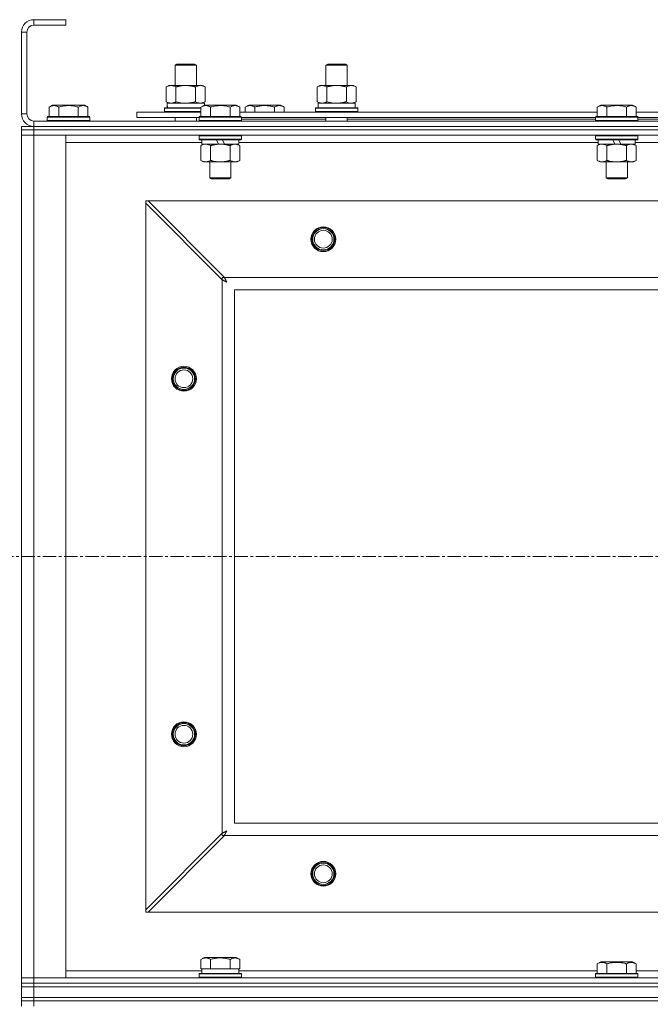
# Model space of a CAD drawing. Units: millimetres. Extents: x 0 to 39805, y -10 to 27300.
# Drawn here: x 11719 to 12074, y 21394 to 21948 of the extents above; entities that cross this region are included whole.
import ezdxf

# ---------------------------------------------------------------- set-up
doc = ezdxf.new("R2010")
doc.units = ezdxf.units.MM
doc.linetypes.add('K5LT_AXLED', pattern=[12, 7.5, -1.5, 1.5, -1.5])
doc.linetypes.add('K5LT_THIN', pattern=[0])
for name, color, linetype, true_color in [('OSI', 2, 'Continuous', 0xffff00), ('R', 1, 'Continuous', 0xff0000), ('WELDING', 7, 'Continuous', 0xffffff)]:
    doc.layers.add(name, color=color, linetype=linetype, true_color=true_color)

msp = doc.modelspace()

# ---------------------------------------------------------------- linework, layer by layer
at = {"layer": 'OSI', "color": 30, "linetype": 'K5LT_AXLED', "lineweight": 18, "true_color": 0xff8000}
msp.add_line((3607.76, 21646.11), (14461.76, 21646.11), dxfattribs=at)
at = {"layer": 'R', "color": 7, "linetype": 'K5LT_THIN', "lineweight": 18}
for p, q in [((11726.76, 21948.11), (11726.76, 21945.11)), ((11744.76, 21948.11), (11726.76, 21948.11)), ((11744.76, 21948.11), (11744.76, 21945.11)), ((11719.76, 21941.11), (11719.76, 21895.11)), ((11722.76, 21941.11), (11719.76, 21941.11)), ((11722.76, 21941.11), (11722.76, 21895.11)), ((11744.76, 21945.11), (11726.76, 21945.11)), ((11806.26, 21922.53), (11807.26, 21923.11)), ((11806.26, 21922.53), (11817.45, 21922.53)), ((11806.26, 21911.11), (11806.26, 21922.53)), ((11807.26, 21923.11), (11816.59, 21923.11)), ((11816.59, 21923.11), (11817.26, 21923.11)), ((11818.26, 21922.53), (11817.26, 21923.11)), ((11817.45, 21922.53), (11818.26, 21922.53)), ((11818.26, 21911.11), (11818.26, 21922.53)), ((11891.26, 21922.53), (11892.26, 21923.11)), ((11891.26, 21922.53), (11902.45, 21922.53)), ((11891.26, 21911.11), (11891.26, 21922.53)), ((11892.26, 21923.11), (11901.59, 21923.11)), ((11901.59, 21923.11), (11902.26, 21923.11)), ((11903.26, 21922.53), (11902.26, 21923.11)), ((11902.45, 21922.53), (11903.26, 21922.53)), ((11903.26, 21911.11), (11903.26, 21922.53)), ((11801.29, 21910.26), (11802.76, 21911.11)), ((11801.29, 21901.96), (11801.29, 21910.26)), ((11802.76, 21911.11), (11812.26, 21911.11)), ((11806.77, 21901.96), (11806.77, 21910.26)), ((11812.26, 21911.11), (11821.76, 21911.11)), ((11817.74, 21901.96), (11817.74, 21910.26)), ((11823.22, 21910.26), (11821.76, 21911.11)), ((11823.22, 21901.96), (11823.22, 21910.26)), ((11886.29, 21910.26), (11887.76, 21911.11)), ((11886.29, 21901.96), (11886.29, 21910.26)), ((11887.76, 21911.11), (11897.26, 21911.11)), ((11891.77, 21901.96), (11891.77, 21910.26)), ((11897.26, 21911.11), (11906.76, 21911.11)), ((11902.74, 21901.96), (11902.74, 21910.26)), ((11908.22, 21910.26), (11906.76, 21911.11)), ((11908.22, 21901.96), (11908.22, 21910.26)), ((11801.29, 21901.96), (11802.76, 21901.11)), ((11823.22, 21901.96), (11821.76, 21901.11)), ((11886.29, 21901.96), (11887.76, 21901.11)), ((11908.22, 21901.96), (11906.76, 21901.11)), ((11735.29, 21898.95), (11737.28, 21900.11)), ((11735.29, 21898.95), (11735.29, 21893.61)), ((11755.23, 21900.11), (11737.28, 21900.11)), ((11740.77, 21898.95), (11740.77, 21893.61)), ((11751.74, 21898.95), (11751.74, 21893.61)), ((11757.22, 21898.95), (11755.23, 21900.11)), ((11757.22, 21898.95), (11757.22, 21893.61)), ((11800.26, 21898.31), (11800.43, 21898.61)), ((11800.26, 21896.41), (11800.26, 21898.31)), ((11800.26, 21898.31), (11820.79, 21898.31)), ((11800.26, 21896.41), (11800.43, 21896.11)), ((11800.26, 21896.41), (11820.79, 21896.41)), ((11800.43, 21898.61), (11820.79, 21898.61)), ((11801.8, 21901.11), (11822.76, 21901.11)), ((11801.89, 21899.73), (11801.82, 21898.61)), ((11820.79, 21898.95), (11822.78, 21900.11)), ((11820.79, 21898.95), (11820.79, 21893.61)), ((11822.76, 21900.09), (11822.76, 21901.11)), ((11840.73, 21900.11), (11822.78, 21900.11)), ((11826.27, 21898.95), (11826.27, 21893.61)), ((11837.24, 21898.95), (11837.24, 21893.61)), ((11842.72, 21898.95), (11840.73, 21900.11)), ((11842.72, 21898.95), (11842.72, 21893.61)), ((11845.79, 21898.95), (11847.78, 21900.11)), ((11845.79, 21898.95), (11845.79, 21896.11)), ((11856.76, 21900.11), (11847.78, 21900.11)), ((11851.27, 21898.95), (11851.27, 21896.11)), ((11865.73, 21900.11), (11856.76, 21900.11)), ((11862.24, 21898.95), (11862.24, 21896.11)), ((11867.72, 21898.95), (11865.73, 21900.11)), ((11867.72, 21898.95), (11867.72, 21896.11)), ((11885.26, 21898.31), (11885.43, 21898.61)), ((11885.26, 21896.41), (11885.26, 21898.31)), ((11885.26, 21898.31), (11909.26, 21898.31)), ((11885.26, 21896.41), (11885.43, 21896.11)), ((11885.26, 21896.41), (11909.26, 21896.41)), ((11885.43, 21898.61), (11909.08, 21898.61)), ((11886.8, 21901.11), (11907.76, 21901.11)), ((11886.89, 21899.73), (11886.82, 21898.61)), ((11907.76, 21898.61), (11907.76, 21901.11)), ((11909.26, 21898.31), (11909.08, 21898.61)), ((11909.26, 21896.41), (11909.08, 21896.11)), ((11909.26, 21896.41), (11909.26, 21898.31)), ((12043.99, 21898.95), (12045.98, 21900.11)), ((12043.99, 21898.95), (12043.99, 21893.61)), ((12063.93, 21900.11), (12045.98, 21900.11)), ((12049.47, 21898.95), (12049.47, 21893.61)), ((12060.44, 21898.95), (12060.44, 21893.61)), ((12065.92, 21898.95), (12063.93, 21900.11)), ((12065.92, 21898.95), (12065.92, 21893.61)), ((11719.76, 21895.11), (11722.76, 21895.11)), ((11726.76, 21891.11), (13052.76, 21891.11)), ((11726.76, 21891.11), (11726.76, 21888.11)), ((11734.26, 21893.31), (11734.43, 21893.61)), ((11734.26, 21893.31), (11734.26, 21891.41)), ((11758.26, 21893.31), (11734.26, 21893.31)), ((11758.26, 21891.41), (11734.26, 21891.41)), ((11734.26, 21891.41), (11734.43, 21891.11)), ((11758.08, 21893.61), (11734.43, 21893.61)), ((11758.26, 21893.31), (11758.08, 21893.61)), ((11758.26, 21891.41), (11758.08, 21891.11)), ((11758.26, 21893.31), (11758.26, 21891.41)), ((11784.76, 21893.11), (11784.76, 21896.11)), ((11784.76, 21896.11), (11820.79, 21896.11)), ((11784.76, 21893.11), (11819.76, 21893.11)), ((11806.26, 21891.11), (11806.26, 21893.11)), ((11818.26, 21891.11), (11818.26, 21893.11)), ((11819.76, 21893.31), (11819.93, 21893.61)), ((11819.76, 21893.31), (11819.76, 21891.41)), ((11843.76, 21893.31), (11819.76, 21893.31)), ((11843.76, 21891.41), (11819.76, 21891.41)), ((11819.76, 21891.41), (11819.93, 21891.11)), ((11843.58, 21893.61), (11819.93, 21893.61)), ((11842.72, 21896.11), (12043.99, 21896.11)), ((11843.76, 21893.31), (11843.58, 21893.61)), ((11843.76, 21891.41), (11843.58, 21891.11)), ((11843.76, 21893.31), (11843.76, 21891.41)), ((11843.76, 21893.11), (12042.96, 21893.11)), ((11843.76, 21892.11), (11891.26, 21892.11)), ((11891.26, 21891.11), (11891.26, 21893.11)), ((11903.26, 21891.11), (11903.26, 21893.11)), ((11903.26, 21892.11), (12042.96, 21892.11)), ((12042.96, 21893.31), (12043.13, 21893.61)), ((12042.96, 21893.31), (12042.96, 21891.41)), ((12066.96, 21893.31), (12042.96, 21893.31)), ((12066.96, 21891.41), (12042.96, 21891.41)), ((12042.96, 21891.41), (12043.13, 21891.11)), ((12066.78, 21893.61), (12043.13, 21893.61)), ((12065.92, 21896.11), (12267.19, 21896.11)), ((12066.96, 21893.31), (12066.78, 21893.61)), ((12066.96, 21891.41), (12066.78, 21891.11)), ((12066.96, 21893.31), (12066.96, 21891.41)), ((12066.96, 21893.11), (12266.16, 21893.11)), ((12066.96, 21892.11), (12219.59, 21892.11)), ((11719.76, 21886.11), (11719.76, 21888.11)), ((11719.76, 21888.11), (11726.76, 21888.11)), ((11719.76, 21886.11), (11726.76, 21886.11)), ((11719.76, 21886.11), (11719.76, 21883.11)), ((11726.76, 21886.11), (11719.76, 21886.11)), ((11726.76, 21888.11), (13052.76, 21888.11)), ((11726.76, 21888.11), (13052.76, 21888.11)), ((11726.76, 21886.11), (11726.76, 21888.11)), ((11726.76, 21886.11), (11726.76, 21883.11)), ((13052.76, 21886.11), (11726.76, 21886.11)), ((11726.76, 21886.11), (13052.76, 21886.11)), ((11726.76, 21883.11), (11719.76, 21883.11)), ((11719.76, 21409.11), (11719.76, 21883.11)), ((11719.76, 21883.11), (11726.76, 21883.11)), ((11726.76, 21883.11), (11726.76, 21409.11)), ((11726.76, 21883.11), (11744.76, 21883.11)), ((13052.76, 21883.11), (11726.76, 21883.11)), ((11744.76, 21883.11), (11744.76, 21409.11)), ((11819.76, 21882.81), (11819.93, 21883.11)), ((11819.76, 21882.81), (11819.76, 21880.91)), ((11843.76, 21882.81), (11819.76, 21882.81)), ((11843.76, 21880.91), (11819.76, 21880.91)), ((11819.76, 21880.91), (11819.93, 21880.61)), ((11843.58, 21880.61), (11819.93, 21880.61)), ((11821.26, 21880.61), (11821.26, 21878.11)), ((11830.74, 21878.11), (11829.58, 21880.61)), ((11834.05, 21878.11), (11832.89, 21880.61)), ((11842.26, 21880.61), (11842.26, 21878.11)), ((11843.76, 21882.81), (11843.58, 21883.11)), ((11843.76, 21880.91), (11843.58, 21880.61)), ((11843.76, 21882.81), (11843.76, 21880.91)), ((12042.96, 21882.81), (12043.13, 21883.11)), ((12042.96, 21882.81), (12042.96, 21880.91)), ((12066.96, 21882.81), (12042.96, 21882.81)), ((12066.96, 21880.91), (12042.96, 21880.91)), ((12042.96, 21880.91), (12043.13, 21880.61)), ((12066.78, 21880.61), (12043.13, 21880.61)), ((12044.46, 21880.61), (12044.46, 21878.11)), ((12053.94, 21878.11), (12052.78, 21880.61)), ((12057.25, 21878.11), (12056.09, 21880.61)), ((12065.46, 21880.61), (12065.46, 21878.11)), ((12066.96, 21882.81), (12066.78, 21883.11)), ((12066.96, 21880.91), (12066.78, 21880.61)), ((12066.96, 21882.81), (12066.96, 21880.91)), ((11821.26, 21879.11), (11744.76, 21879.11)), ((11820.79, 21877.26), (11822.26, 21878.11)), ((11820.79, 21877.26), (11820.79, 21868.96)), ((11830.74, 21878.11), (11821.26, 21878.11)), ((11826.27, 21877.26), (11826.27, 21868.96)), ((11830.74, 21878.11), (11831.76, 21878.11)), ((11831.76, 21878.11), (11834.05, 21878.11)), ((11842.26, 21878.11), (11834.05, 21878.11)), ((11837.24, 21877.26), (11837.24, 21868.96)), ((11842.72, 21877.26), (11841.26, 21878.11)), ((12044.46, 21879.11), (11842.26, 21879.11)), ((11842.72, 21877.26), (11842.72, 21868.96)), ((12043.99, 21877.26), (12045.46, 21878.11)), ((12043.99, 21877.26), (12043.99, 21868.96)), ((12053.94, 21878.11), (12044.46, 21878.11)), ((12049.47, 21877.26), (12049.47, 21868.96)), ((12053.94, 21878.11), (12054.96, 21878.11)), ((12054.96, 21878.11), (12057.25, 21878.11)), ((12065.46, 21878.11), (12057.25, 21878.11)), ((12060.44, 21877.26), (12060.44, 21868.96)), ((12065.92, 21877.26), (12064.46, 21878.11)), ((12267.66, 21879.11), (12065.46, 21879.11)), ((12065.92, 21877.26), (12065.92, 21868.96)), ((11820.79, 21868.96), (11822.26, 21868.11)), ((11842.72, 21868.96), (11841.26, 21868.11)), ((12043.99, 21868.96), (12045.46, 21868.11)), ((12065.92, 21868.96), (12064.46, 21868.11)), ((11823.53, 21868.11), (11822.26, 21868.11)), ((11841.26, 21868.11), (11823.53, 21868.11)), ((11825.76, 21868.11), (11825.76, 21859.18)), ((11837.76, 21868.11), (11837.76, 21859.18)), ((12046.73, 21868.11), (12045.46, 21868.11)), ((12064.46, 21868.11), (12046.73, 21868.11)), ((12048.96, 21868.11), (12048.96, 21859.18)), ((12060.96, 21868.11), (12060.96, 21859.18)), ((11837.76, 21859.18), (11825.76, 21859.18)), ((11825.76, 21859.18), (11826.76, 21858.61)), ((11836.76, 21858.61), (11826.76, 21858.61)), ((11837.76, 21859.18), (11836.76, 21858.61)), ((12060.96, 21859.18), (12048.96, 21859.18)), ((12048.96, 21859.18), (12049.96, 21858.61)), ((12059.96, 21858.61), (12049.96, 21858.61)), ((12060.96, 21859.18), (12059.96, 21858.61)), ((11789.76, 21846.11), (11789.76, 21844.83)), ((11791.04, 21846.11), (11789.76, 21846.11)), ((11832.76, 21801.83), (11789.76, 21844.83)), ((11789.76, 21844.83), (11789.76, 21447.39)), ((12988.47, 21846.11), (11791.04, 21846.11)), ((11791.04, 21846.11), (11834.04, 21803.11)), ((11832.76, 21803.11), (11832.76, 21801.83)), ((11834.04, 21803.11), (11832.76, 21803.11)), ((11834.04, 21803.11), (12945.47, 21803.11)), ((11832.76, 21490.39), (11832.76, 21801.83)), ((12939.76, 21796.11), (11839.76, 21796.11)), ((11839.76, 21796.11), (11839.76, 21496.11)), ((11839.76, 21496.11), (12939.76, 21496.11)), ((11789.76, 21447.39), (11832.76, 21490.39)), ((11834.04, 21489.11), (11791.04, 21446.11)), ((11832.76, 21490.39), (11832.76, 21489.11)), ((11832.76, 21489.11), (11834.04, 21489.11)), ((12945.47, 21489.11), (11834.04, 21489.11)), ((11789.76, 21447.39), (11789.76, 21446.11)), ((11789.76, 21446.11), (11791.04, 21446.11)), ((11791.04, 21446.11), (12988.47, 21446.11)), ((11820.79, 21419.45), (11822.78, 21420.61)), ((11831.76, 21420.61), (11822.78, 21420.61)), ((11840.73, 21420.61), (11831.76, 21420.61)), ((11842.72, 21419.45), (11840.73, 21420.61)), ((11820.79, 21419.45), (11820.79, 21414.11)), ((11826.27, 21419.45), (11826.27, 21414.11)), ((11837.24, 21419.45), (11837.24, 21414.11)), ((11842.72, 21419.45), (11842.72, 21414.11)), ((12043.99, 21416.95), (12045.98, 21418.11)), ((12043.99, 21416.95), (12043.99, 21411.61)), ((12054.96, 21418.11), (12045.98, 21418.11)), ((12049.47, 21416.95), (12049.47, 21411.61)), ((12063.93, 21418.11), (12054.96, 21418.11)), ((12060.44, 21416.95), (12060.44, 21411.61)), ((12065.92, 21416.95), (12063.93, 21418.11)), ((12065.92, 21416.95), (12065.92, 21411.61)), ((11719.76, 21409.11), (11726.76, 21409.11)), ((11719.76, 21406.11), (11719.76, 21409.11)), ((11726.76, 21409.11), (11719.76, 21409.11)), ((11726.76, 21406.11), (11726.76, 21409.11)), ((11744.76, 21409.11), (11726.76, 21409.11)), ((11726.76, 21409.11), (13052.76, 21409.11)), ((11744.76, 21413.11), (11821.26, 21413.11)), ((11819.76, 21411.31), (11819.93, 21411.61)), ((11819.76, 21409.41), (11819.76, 21411.31)), ((11819.76, 21411.31), (11843.76, 21411.31)), ((11819.76, 21409.41), (11819.93, 21409.11)), ((11819.76, 21409.41), (11843.76, 21409.41)), ((11819.93, 21411.61), (11843.58, 21411.61)), ((11821.29, 21414.11), (11820.79, 21414.11)), ((11821.26, 21411.61), (11821.26, 21414.11)), ((11821.29, 21414.11), (11825.76, 21414.11)), ((11826.27, 21414.11), (11825.76, 21414.11)), ((11827.28, 21414.11), (11826.27, 21414.11)), ((11827.28, 21414.11), (11836.23, 21414.11)), ((11837.24, 21414.11), (11836.23, 21414.11)), ((11837.75, 21414.11), (11837.24, 21414.11)), ((11837.75, 21414.11), (11842.22, 21414.11)), ((11842.72, 21414.11), (11842.22, 21414.11)), ((11842.26, 21411.61), (11842.26, 21414.11)), ((11842.26, 21413.11), (12043.99, 21413.11)), ((11843.76, 21411.31), (11843.58, 21411.61)), ((11843.76, 21409.41), (11843.58, 21409.11)), ((11843.76, 21409.41), (11843.76, 21411.31)), ((12042.96, 21411.31), (12043.13, 21411.61)), ((12042.96, 21411.31), (12042.96, 21409.41)), ((12054.96, 21411.31), (12042.96, 21411.31)), ((12042.96, 21409.41), (12043.13, 21409.11)), ((12054.96, 21409.41), (12042.96, 21409.41)), ((12054.96, 21411.61), (12043.13, 21411.61)), ((12066.78, 21411.61), (12054.96, 21411.61)), ((12066.96, 21411.31), (12054.96, 21411.31)), ((12066.96, 21409.41), (12054.96, 21409.41)), ((12065.92, 21413.11), (12267.19, 21413.11)), ((12066.96, 21411.31), (12066.78, 21411.61)), ((12066.96, 21409.41), (12066.78, 21409.11)), ((12066.96, 21411.31), (12066.96, 21409.41)), ((11719.76, 21404.11), (11719.76, 21406.11)), ((11719.76, 21406.11), (11726.76, 21406.11)), ((11726.76, 21406.11), (11719.76, 21406.11)), ((11719.76, 21398.11), (11719.76, 21404.11)), ((11719.76, 21404.11), (11726.76, 21404.11)), ((11726.76, 21404.11), (11719.76, 21404.11)), ((11726.76, 21406.11), (13052.76, 21406.11)), ((11726.76, 21404.11), (11726.76, 21406.11)), ((11726.76, 21406.11), (13052.76, 21406.11)), ((11726.76, 21404.11), (13052.76, 21404.11)), ((11726.76, 21398.11), (11726.76, 21404.11)), ((11726.76, 21404.11), (13052.76, 21404.11)), ((11726.76, 21398.11), (11719.76, 21398.11)), ((11719.76, 21396.11), (11719.76, 21398.11)), ((11719.76, 21398.11), (11726.76, 21398.11)), ((11726.76, 21398.11), (13052.76, 21398.11)), ((11726.76, 21398.11), (13052.76, 21398.11)), ((11726.76, 21396.11), (11726.76, 21398.11)), ((11726.76, 21396.11), (11719.76, 21396.11)), ((11719.76, 21396.11), (11726.76, 21396.11)), ((11719.76, 21396.11), (11719.76, 21393.11)), ((11726.76, 21396.11), (13052.76, 21396.11)), ((11726.76, 21396.11), (11726.76, 21393.11)), ((13052.76, 21396.11), (11726.76, 21396.11))]:
    msp.add_line(p, q, dxfattribs=at)
for centre, radius in [((11889.76, 21824.61), 7), ((11889.76, 21824.61), 6.5), ((11889.76, 21824.61), 6), ((11889.76, 21824.61), 5), ((11811.26, 21746.11), 7), ((11811.26, 21746.11), 6.5), ((11811.26, 21746.11), 6), ((11811.26, 21746.11), 5), ((11811.26, 21546.11), 7), ((11811.26, 21546.11), 6.5), ((11811.26, 21546.11), 6), ((11811.26, 21546.11), 5), ((11889.76, 21467.61), 7), ((11889.76, 21467.61), 6.5), ((11889.76, 21467.61), 6), ((11889.76, 21467.61), 5)]:
    msp.add_circle(centre, radius, dxfattribs=at)
for centre, radius, start, end in [((11726.76, 21941.11), 7, 90, 180), ((11726.76, 21941.11), 4, 90, 180), ((11726.76, 21895.11), 7, 180, 270), ((11726.76, 21895.11), 4, 180, 270)]:
    msp.add_arc(centre, radius, start, end, dxfattribs=at)
for centre in [(11812.26, 21903.28), (11897.26, 21903.28)]:
    msp.add_ellipse(centre, major_axis=(0, 22.52), ratio=0.466308, start_param=1.667355, end_param=1.779747, dxfattribs=at)
at = {"layer": 'WELDING', "color": 7, "linetype": 'K5LT_THIN', "lineweight": 18}
for p, q in [((11806.77, 21901.96), (11808.57, 21901.51)), ((11891.77, 21901.96), (11893.57, 21901.51)), ((11902.74, 21901.96), (11903.64, 21901.51)), ((11808.57, 21901.51), (11810.4, 21901.21)), ((11810.4, 21901.21), (11812.25, 21901.11)), ((11893.57, 21901.51), (11895.4, 21901.21)), ((11895.4, 21901.21), (11897.25, 21901.11)), ((11903.64, 21901.51), (11904.56, 21901.21)), ((11904.56, 21901.21), (11905.48, 21901.11)), ((11834.04, 21803.11), (11834.26, 21802.68)), ((11834.26, 21802.68), (11834.33, 21802.54)), ((11834.33, 21802.54), (11834.34, 21802.52)), ((11834.34, 21802.52), (11834.35, 21802.5)), ((11834.35, 21802.5), (11834.38, 21802.44)), ((11834.38, 21802.44), (11834.44, 21802.34)), ((11834.44, 21802.34), (11834.55, 21802.13)), ((11832.93, 21801.74), (11832.76, 21801.83)), ((11833.12, 21801.64), (11832.93, 21801.74)), ((11833.22, 21801.58), (11833.12, 21801.64)), ((11833.27, 21801.56), (11833.22, 21801.58)), ((11833.3, 21801.54), (11833.27, 21801.56)), ((11833.31, 21801.54), (11833.3, 21801.54)), ((11833.49, 21801.45), (11833.31, 21801.54)), ((11833.69, 21801.34), (11833.49, 21801.45)), ((11833.79, 21801.29), (11833.69, 21801.34)), ((11833.84, 21801.26), (11833.79, 21801.29)), ((11833.86, 21801.25), (11833.84, 21801.26)), ((11833.88, 21801.24), (11833.86, 21801.25)), ((11834.05, 21801.15), (11833.88, 21801.24)), ((11834.25, 21801.04), (11834.05, 21801.15)), ((11834.34, 21800.99), (11834.25, 21801.04)), ((11834.39, 21800.97), (11834.34, 21800.99)), ((11834.42, 21800.95), (11834.39, 21800.97)), ((11834.43, 21800.95), (11834.42, 21800.95)), ((11834.61, 21800.85), (11834.43, 21800.95)), ((11834.55, 21802.13), (11834.63, 21801.98)), ((11834.8, 21800.75), (11834.61, 21800.85)), ((11834.63, 21801.98), (11834.63, 21801.96)), ((11834.63, 21801.96), (11834.65, 21801.94)), ((11834.65, 21801.94), (11834.67, 21801.89)), ((11834.67, 21801.89), (11834.73, 21801.79)), ((11834.73, 21801.79), (11834.83, 21801.59)), ((11834.89, 21800.7), (11834.8, 21800.75)), ((11834.83, 21801.59), (11834.92, 21801.42)), ((11834.94, 21800.67), (11834.89, 21800.7)), ((11834.92, 21801.42), (11834.93, 21801.41)), ((11834.93, 21801.41), (11834.94, 21801.39)), ((11834.94, 21801.39), (11834.97, 21801.34)), ((11834.96, 21800.66), (11834.94, 21800.67)), ((11834.97, 21800.65), (11834.96, 21800.66)), ((11834.97, 21801.34), (11835.02, 21801.24)), ((11835.51, 21800.36), (11834.97, 21800.65)), ((11835.02, 21801.24), (11835.12, 21801.05)), ((11835.12, 21801.05), (11835.22, 21800.88)), ((11835.22, 21800.88), (11835.22, 21800.87)), ((11835.22, 21800.87), (11835.23, 21800.84)), ((11835.23, 21800.84), (11835.26, 21800.8)), ((11835.26, 21800.8), (11835.31, 21800.71)), ((11835.31, 21800.71), (11835.41, 21800.52)), ((11835.41, 21800.52), (11835.51, 21800.36)), ((11832.76, 21490.39), (11833.18, 21490.61)), ((11833.18, 21490.61), (11833.33, 21490.69)), ((11833.33, 21490.69), (11833.34, 21490.69)), ((11833.34, 21490.69), (11833.37, 21490.71)), ((11833.37, 21490.71), (11833.42, 21490.73)), ((11833.42, 21490.73), (11833.52, 21490.79)), ((11833.52, 21490.79), (11833.73, 21490.9)), ((11833.73, 21490.9), (11833.89, 21490.98)), ((11833.89, 21490.98), (11833.9, 21490.99)), ((11833.9, 21490.99), (11833.92, 21491)), ((11833.92, 21491), (11833.97, 21491.03)), ((11833.97, 21491.03), (11834.07, 21491.08)), ((11834.13, 21489.28), (11834.04, 21489.11)), ((11834.07, 21491.08), (11834.27, 21491.18)), ((11834.22, 21489.47), (11834.13, 21489.28)), ((11834.28, 21489.57), (11834.22, 21489.47)), ((11834.27, 21491.18), (11834.44, 21491.27)), ((11834.31, 21489.63), (11834.28, 21489.57)), ((11834.32, 21489.65), (11834.31, 21489.63)), ((11834.33, 21489.67), (11834.32, 21489.65)), ((11834.42, 21489.84), (11834.33, 21489.67)), ((11834.52, 21490.04), (11834.42, 21489.84)), ((11834.44, 21491.27), (11834.45, 21491.28)), ((11834.45, 21491.28), (11834.48, 21491.29)), ((11834.48, 21491.29), (11834.53, 21491.32)), ((11834.57, 21490.14), (11834.52, 21490.04)), ((11834.53, 21491.32), (11834.62, 21491.37)), ((11834.6, 21490.19), (11834.57, 21490.14)), ((11834.61, 21490.21), (11834.6, 21490.19)), ((11834.62, 21490.23), (11834.61, 21490.21)), ((11834.62, 21491.37), (11834.81, 21491.47)), ((11834.72, 21490.41), (11834.62, 21490.23)), ((11834.82, 21490.6), (11834.72, 21490.41)), ((11834.81, 21491.47), (11834.98, 21491.57)), ((11834.87, 21490.7), (11834.82, 21490.6)), ((11834.9, 21490.75), (11834.87, 21490.7)), ((11834.91, 21490.77), (11834.9, 21490.75)), ((11834.92, 21490.78), (11834.91, 21490.77)), ((11835.01, 21490.96), (11834.92, 21490.78)), ((11834.98, 21491.57), (11835, 21491.57)), ((11835, 21491.57), (11835.02, 21491.59)), ((11835.11, 21491.15), (11835.01, 21490.96)), ((11835.02, 21491.59), (11835.07, 21491.61)), ((11835.07, 21491.61), (11835.16, 21491.66)), ((11835.16, 21491.24), (11835.11, 21491.15)), ((11835.16, 21491.66), (11835.34, 21491.77)), ((11835.19, 21491.29), (11835.16, 21491.24)), ((11835.2, 21491.31), (11835.19, 21491.29)), ((11835.21, 21491.32), (11835.2, 21491.31)), ((11835.51, 21491.86), (11835.21, 21491.32)), ((11835.34, 21491.77), (11835.51, 21491.86))]:
    msp.add_line(p, q, dxfattribs=at)
for points, knots in [([(11806.77, 21910.26), (11806.45, 21910.45), (11805.98, 21910.68), (11805.4, 21910.89), (11805.06, 21910.98), (11804.76, 21911.05), (11804.41, 21911.09), (11804.06, 21911.11), (11803.7, 21911.1), (11803.4, 21911.06), (11803.06, 21911), (11802.61, 21910.88), (11802.01, 21910.65), (11801.54, 21910.41), (11801.29, 21910.26)], [0, 0, 0, 0, 2.72415, 3.912285, 4.716446, 5.530362, 6.353984, 7.500189, 8.40607, 9.211142, 9.998759, 11.128707, 12.847273, 15, 15, 15, 15]), ([(11812.26, 21911.11), (11812.2, 21911.11), (11812.08, 21911.11), (11811.9, 21911.1), (11811.72, 21911.1), (11811.55, 21911.09), (11811.37, 21911.08), (11811.13, 21911.07), (11810.72, 21911.04), (11810.25, 21910.99), (11809.78, 21910.93), (11809.42, 21910.87), (11809.07, 21910.81), (11808.71, 21910.74), (11808.35, 21910.66), (11808, 21910.58), (11807.68, 21910.51), (11807.38, 21910.43), (11807.07, 21910.35), (11806.87, 21910.29), (11806.77, 21910.26)], [0, 0, 0, 0, 0.13683, 0.27366, 0.41049, 0.54732, 0.68415, 0.820981, 1.094641, 1.641961, 1.915621, 2.189281, 2.472595, 2.755908, 3.039221, 3.322535, 3.565256, 3.807977, 4.050698, 4.293419, 4.293419, 4.293419, 4.293419]), ([(11817.74, 21910.26), (11817.63, 21910.29), (11817.37, 21910.36), (11817.03, 21910.46), (11816.71, 21910.54), (11816.39, 21910.61), (11816.03, 21910.69), (11815.68, 21910.76), (11815.43, 21910.81), (11815.2, 21910.85), (11814.93, 21910.9), (11814.5, 21910.96), (11814.03, 21911.02), (11813.53, 21911.06), (11813.18, 21911.08), (11812.89, 21911.1), (11812.68, 21911.1), (11812.47, 21911.11), (11812.33, 21911.11), (11812.26, 21911.11)], [0, 0, 0, 0, 0.253231, 0.633077, 0.823001, 1.012924, 1.39277, 1.683866, 1.829413, 1.974961, 2.22598, 2.476999, 2.979038, 3.307633, 3.636228, 3.800526, 3.964824, 4.129121, 4.293419, 4.293419, 4.293419, 4.293419]), ([(11823.22, 21910.26), (11822.9, 21910.45), (11822.43, 21910.68), (11821.86, 21910.89), (11821.51, 21910.98), (11821.21, 21911.05), (11820.87, 21911.09), (11820.51, 21911.11), (11820.16, 21911.1), (11819.85, 21911.06), (11819.51, 21911), (11819.07, 21910.88), (11818.46, 21910.65), (11818, 21910.41), (11817.74, 21910.26)], [0, 0, 0, 0, 2.72415, 3.912285, 4.716446, 5.530362, 6.353984, 7.500189, 8.40607, 9.211142, 9.998759, 11.128707, 12.847273, 15, 15, 15, 15]), ([(11891.77, 21910.26), (11891.45, 21910.45), (11890.98, 21910.68), (11890.4, 21910.89), (11890.06, 21910.98), (11889.76, 21911.05), (11889.41, 21911.09), (11889.06, 21911.11), (11888.7, 21911.1), (11888.4, 21911.06), (11888.06, 21911), (11887.61, 21910.88), (11887.01, 21910.65), (11886.54, 21910.41), (11886.29, 21910.26)], [0, 0, 0, 0, 2.72415, 3.912285, 4.716446, 5.530362, 6.353984, 7.500189, 8.40607, 9.211142, 9.998759, 11.128707, 12.847273, 15, 15, 15, 15]), ([(11897.26, 21911.11), (11897.2, 21911.11), (11897.08, 21911.11), (11896.9, 21911.1), (11896.72, 21911.1), (11896.55, 21911.09), (11896.37, 21911.08), (11896.13, 21911.07), (11895.72, 21911.04), (11895.25, 21910.99), (11894.78, 21910.93), (11894.42, 21910.87), (11894.07, 21910.81), (11893.71, 21910.74), (11893.35, 21910.66), (11893, 21910.58), (11892.68, 21910.51), (11892.38, 21910.43), (11892.07, 21910.35), (11891.87, 21910.29), (11891.77, 21910.26)], [0, 0, 0, 0, 0.13683, 0.27366, 0.41049, 0.54732, 0.68415, 0.820981, 1.094641, 1.641961, 1.915621, 2.189281, 2.472595, 2.755908, 3.039221, 3.322535, 3.565256, 3.807977, 4.050698, 4.293419, 4.293419, 4.293419, 4.293419]), ([(11902.74, 21910.26), (11902.63, 21910.29), (11902.37, 21910.36), (11902.03, 21910.46), (11901.71, 21910.54), (11901.39, 21910.61), (11901.03, 21910.69), (11900.68, 21910.76), (11900.43, 21910.81), (11900.2, 21910.85), (11899.93, 21910.9), (11899.5, 21910.96), (11899.03, 21911.02), (11898.53, 21911.06), (11898.18, 21911.08), (11897.89, 21911.1), (11897.68, 21911.1), (11897.47, 21911.11), (11897.33, 21911.11), (11897.26, 21911.11)], [0, 0, 0, 0, 0.253231, 0.633077, 0.823001, 1.012924, 1.39277, 1.683866, 1.829413, 1.974961, 2.22598, 2.476999, 2.979038, 3.307633, 3.636228, 3.800526, 3.964824, 4.129121, 4.293419, 4.293419, 4.293419, 4.293419]), ([(11908.22, 21910.26), (11907.9, 21910.45), (11907.43, 21910.68), (11906.86, 21910.89), (11906.51, 21910.98), (11906.21, 21911.05), (11905.87, 21911.09), (11905.51, 21911.11), (11905.16, 21911.1), (11904.85, 21911.06), (11904.51, 21911), (11904.07, 21910.88), (11903.46, 21910.65), (11903, 21910.41), (11902.74, 21910.26)], [0, 0, 0, 0, 2.72415, 3.912285, 4.716446, 5.530362, 6.353984, 7.500189, 8.40607, 9.211142, 9.998759, 11.128707, 12.847273, 15, 15, 15, 15]), ([(11801.29, 21901.96), (11801.57, 21901.79), (11802.01, 21901.57), (11802.57, 21901.35), (11802.96, 21901.24), (11803.31, 21901.16), (11803.67, 21901.12), (11803.91, 21901.11), (11804.03, 21901.11)], [0, 0, 0, 0, 2.905563, 4.375924, 5.511195, 6.679161, 7.850161, 9, 9, 9, 9]), ([(11804.03, 21901.11), (11804.15, 21901.11), (11804.4, 21901.12), (11804.77, 21901.17), (11805.14, 21901.25), (11805.6, 21901.39), (11806.14, 21901.61), (11806.57, 21901.84), (11806.77, 21901.96)], [0, 0, 0, 0, 1.192024, 2.404251, 3.60809, 4.765234, 6.955738, 9, 9, 9, 9]), ([(11812.26, 21901.11), (11812.44, 21901.11), (11812.8, 21901.11), (11813.35, 21901.14), (11813.91, 21901.19), (11814.4, 21901.24), (11814.75, 21901.29), (11814.99, 21901.33), (11815.16, 21901.36), (11815.33, 21901.39), (11815.5, 21901.42), (11815.68, 21901.45), (11815.87, 21901.49), (11816.09, 21901.54), (11816.4, 21901.61), (11816.72, 21901.68), (11817.03, 21901.76), (11817.27, 21901.82), (11817.5, 21901.89), (11817.66, 21901.93), (11817.74, 21901.96)], [0, 0, 0, 0, 0.426692, 0.853385, 1.280077, 1.70677, 1.976977, 2.112081, 2.247185, 2.382289, 2.517392, 2.652496, 2.7876, 2.975699, 3.163798, 3.539996, 3.728096, 3.916195, 4.104294, 4.292393, 4.292393, 4.292393, 4.292393]), ([(11817.74, 21901.96), (11818.03, 21901.79), (11818.46, 21901.57), (11819.02, 21901.35), (11819.41, 21901.24), (11819.77, 21901.16), (11820.13, 21901.12), (11820.36, 21901.11), (11820.48, 21901.11)], [0, 0, 0, 0, 2.905563, 4.375924, 5.511195, 6.679161, 7.850161, 9, 9, 9, 9]), ([(11820.48, 21901.11), (11820.61, 21901.11), (11820.86, 21901.12), (11821.23, 21901.17), (11821.59, 21901.25), (11822.06, 21901.39), (11822.6, 21901.61), (11823.02, 21901.84), (11823.22, 21901.96)], [0, 0, 0, 0, 1.192024, 2.404251, 3.60809, 4.765234, 6.955738, 9, 9, 9, 9]), ([(11886.29, 21901.96), (11886.57, 21901.79), (11887.01, 21901.57), (11887.57, 21901.35), (11887.96, 21901.24), (11888.31, 21901.16), (11888.67, 21901.12), (11888.91, 21901.11), (11889.03, 21901.11)], [0, 0, 0, 0, 2.905563, 4.375924, 5.511195, 6.679161, 7.850161, 9, 9, 9, 9]), ([(11889.03, 21901.11), (11889.15, 21901.11), (11889.4, 21901.12), (11889.77, 21901.17), (11890.14, 21901.25), (11890.6, 21901.39), (11891.14, 21901.61), (11891.57, 21901.84), (11891.77, 21901.96)], [0, 0, 0, 0, 1.192024, 2.404251, 3.60809, 4.765234, 6.955738, 9, 9, 9, 9]), ([(11897.26, 21901.11), (11897.44, 21901.11), (11897.8, 21901.11), (11898.35, 21901.14), (11898.91, 21901.19), (11899.4, 21901.24), (11899.75, 21901.29), (11899.99, 21901.33), (11900.16, 21901.36), (11900.33, 21901.39), (11900.5, 21901.42), (11900.68, 21901.45), (11900.87, 21901.49), (11901.09, 21901.54), (11901.4, 21901.61), (11901.72, 21901.68), (11902.03, 21901.76), (11902.27, 21901.82), (11902.5, 21901.89), (11902.66, 21901.93), (11902.74, 21901.96)], [0, 0, 0, 0, 0.426692, 0.853385, 1.280077, 1.70677, 1.976977, 2.112081, 2.247185, 2.382289, 2.517392, 2.652496, 2.7876, 2.975699, 3.163798, 3.539996, 3.728096, 3.916195, 4.104294, 4.292393, 4.292393, 4.292393, 4.292393]), ([(11905.48, 21901.11), (11905.61, 21901.11), (11905.86, 21901.12), (11906.23, 21901.17), (11906.59, 21901.25), (11907.06, 21901.39), (11907.6, 21901.61), (11908.02, 21901.84), (11908.22, 21901.96)], [0, 0, 0, 0, 1.192024, 2.404251, 3.60809, 4.765234, 6.955738, 9, 9, 9, 9]), ([(11740.77, 21898.95), (11740.45, 21899.14), (11740.05, 21899.34), (11739.55, 21899.53), (11739.29, 21899.62), (11739.01, 21899.69), (11738.73, 21899.75), (11738.41, 21899.79), (11738.05, 21899.81), (11737.69, 21899.79), (11737.38, 21899.76), (11737.02, 21899.69), (11736.59, 21899.57), (11735.99, 21899.33), (11735.55, 21899.1), (11735.29, 21898.95)], [0, 0, 0, 0, 2.912728, 3.529104, 4.366059, 5.20805, 5.90491, 6.841792, 7.999747, 8.992853, 9.878966, 10.753647, 12.031595, 13.665019, 16, 16, 16, 16]), ([(11751.74, 21898.95), (11751.51, 21899.02), (11750.88, 21899.19), (11749.76, 21899.46), (11748.64, 21899.65), (11747.68, 21899.75), (11747.05, 21899.79), (11746.54, 21899.8), (11746.18, 21899.8), (11745.84, 21899.8), (11745.45, 21899.79), (11744.99, 21899.76), (11744.53, 21899.72), (11743.89, 21899.64), (11742.87, 21899.48), (11741.77, 21899.23), (11741.01, 21899.02), (11740.77, 21898.95)], [0, 0, 0, 0, 2.896048, 7.635036, 13.675312, 16.352744, 19.030177, 21.193346, 22.27493, 23.356515, 25.164905, 26.973294, 28.781684, 30.590074, 34.691771, 40.985529, 43.953237, 43.953237, 43.953237, 43.953237]), ([(11757.22, 21898.95), (11756.9, 21899.14), (11756.5, 21899.34), (11756.01, 21899.53), (11755.74, 21899.62), (11755.47, 21899.69), (11755.18, 21899.75), (11754.86, 21899.79), (11754.5, 21899.81), (11754.15, 21899.79), (11753.83, 21899.76), (11753.48, 21899.69), (11753.04, 21899.57), (11752.45, 21899.33), (11752, 21899.1), (11751.74, 21898.95)], [0, 0, 0, 0, 2.912728, 3.529104, 4.366059, 5.20805, 5.90491, 6.841792, 7.999747, 8.992853, 9.878966, 10.753647, 12.031595, 13.665019, 16, 16, 16, 16]), ([(11826.27, 21898.95), (11825.95, 21899.14), (11825.55, 21899.34), (11825.05, 21899.53), (11824.79, 21899.62), (11824.51, 21899.69), (11824.23, 21899.75), (11823.91, 21899.79), (11823.55, 21899.81), (11823.19, 21899.79), (11822.88, 21899.76), (11822.52, 21899.69), (11822.09, 21899.57), (11821.49, 21899.33), (11821.05, 21899.1), (11820.79, 21898.95)], [0, 0, 0, 0, 2.912728, 3.529104, 4.366059, 5.20805, 5.90491, 6.841792, 7.999747, 8.992853, 9.878966, 10.753647, 12.031595, 13.665019, 16, 16, 16, 16]), ([(11837.24, 21898.95), (11837.01, 21899.02), (11836.38, 21899.19), (11835.26, 21899.46), (11834.14, 21899.65), (11833.18, 21899.75), (11832.55, 21899.79), (11832.04, 21899.8), (11831.68, 21899.8), (11831.34, 21899.8), (11830.95, 21899.79), (11830.49, 21899.76), (11830.03, 21899.72), (11829.39, 21899.64), (11828.37, 21899.48), (11827.27, 21899.23), (11826.51, 21899.02), (11826.27, 21898.95)], [0, 0, 0, 0, 2.896048, 7.635036, 13.675312, 16.352744, 19.030177, 21.193346, 22.27493, 23.356515, 25.164905, 26.973294, 28.781684, 30.590074, 34.691771, 40.985529, 43.953237, 43.953237, 43.953237, 43.953237]), ([(11842.72, 21898.95), (11842.4, 21899.14), (11842, 21899.34), (11841.51, 21899.53), (11841.24, 21899.62), (11840.97, 21899.69), (11840.68, 21899.75), (11840.36, 21899.79), (11840, 21899.81), (11839.65, 21899.79), (11839.33, 21899.76), (11838.98, 21899.69), (11838.54, 21899.57), (11837.95, 21899.33), (11837.5, 21899.1), (11837.24, 21898.95)], [0, 0, 0, 0, 2.912728, 3.529104, 4.366059, 5.20805, 5.90491, 6.841792, 7.999747, 8.992853, 9.878966, 10.753647, 12.031595, 13.665019, 16, 16, 16, 16]), ([(11851.27, 21898.95), (11850.95, 21899.14), (11850.55, 21899.34), (11850.05, 21899.53), (11849.79, 21899.62), (11849.51, 21899.69), (11849.23, 21899.75), (11848.91, 21899.79), (11848.55, 21899.81), (11848.19, 21899.79), (11847.88, 21899.76), (11847.52, 21899.69), (11847.09, 21899.57), (11846.49, 21899.33), (11846.05, 21899.1), (11845.79, 21898.95)], [0, 0, 0, 0, 2.912728, 3.529104, 4.366059, 5.20805, 5.90491, 6.841792, 7.999747, 8.992853, 9.878966, 10.753647, 12.031595, 13.665019, 16, 16, 16, 16]), ([(11856.76, 21899.8), (11856.47, 21899.8), (11855.9, 21899.79), (11855.05, 21899.72), (11854.2, 21899.61), (11853.23, 21899.45), (11852.25, 21899.23), (11851.56, 21899.04), (11851.27, 21898.95)], [0, 0, 0, 0, 3.829997, 7.659995, 11.489992, 15.319989, 20.90052, 24.973438, 24.973438, 24.973438, 24.973438]), ([(11862.24, 21898.95), (11862.15, 21898.98), (11861.92, 21899.05), (11861.43, 21899.18), (11860.66, 21899.36), (11859.8, 21899.54), (11858.94, 21899.66), (11858.21, 21899.74), (11857.49, 21899.79), (11857, 21899.8), (11856.76, 21899.8)], [0, 0, 0, 0, 1.235584, 3.294892, 6.795714, 11.875088, 15.149676, 18.424263, 21.698851, 24.973438, 24.973438, 24.973438, 24.973438]), ([(11867.72, 21898.95), (11867.4, 21899.14), (11867, 21899.34), (11866.51, 21899.53), (11866.24, 21899.62), (11865.97, 21899.69), (11865.68, 21899.75), (11865.36, 21899.79), (11865, 21899.81), (11864.65, 21899.79), (11864.33, 21899.76), (11863.98, 21899.69), (11863.54, 21899.57), (11862.95, 21899.33), (11862.5, 21899.1), (11862.24, 21898.95)], [0, 0, 0, 0, 2.912728, 3.529104, 4.366059, 5.20805, 5.90491, 6.841792, 7.999747, 8.992853, 9.878966, 10.753647, 12.031595, 13.665019, 16, 16, 16, 16]), ([(12049.47, 21898.95), (12049.15, 21899.14), (12048.75, 21899.34), (12048.25, 21899.53), (12047.99, 21899.62), (12047.71, 21899.69), (12047.43, 21899.75), (12047.11, 21899.79), (12046.75, 21899.81), (12046.39, 21899.79), (12046.08, 21899.76), (12045.72, 21899.69), (12045.29, 21899.57), (12044.69, 21899.33), (12044.25, 21899.1), (12043.99, 21898.95)], [0, 0, 0, 0, 2.912728, 3.529104, 4.366059, 5.20805, 5.90491, 6.841792, 7.999747, 8.992853, 9.878966, 10.753647, 12.031595, 13.665019, 16, 16, 16, 16]), ([(12060.44, 21898.95), (12060.21, 21899.02), (12059.58, 21899.19), (12058.46, 21899.46), (12057.34, 21899.65), (12056.38, 21899.75), (12055.75, 21899.79), (12055.24, 21899.8), (12054.88, 21899.8), (12054.54, 21899.8), (12054.15, 21899.79), (12053.69, 21899.76), (12053.23, 21899.72), (12052.59, 21899.64), (12051.57, 21899.48), (12050.47, 21899.23), (12049.71, 21899.02), (12049.47, 21898.95)], [0, 0, 0, 0, 2.896048, 7.635036, 13.675312, 16.352744, 19.030177, 21.193346, 22.27493, 23.356515, 25.164905, 26.973294, 28.781684, 30.590074, 34.691771, 40.985529, 43.953237, 43.953237, 43.953237, 43.953237]), ([(12065.92, 21898.95), (12065.6, 21899.14), (12065.2, 21899.34), (12064.71, 21899.53), (12064.44, 21899.62), (12064.17, 21899.69), (12063.88, 21899.75), (12063.56, 21899.79), (12063.2, 21899.81), (12062.85, 21899.79), (12062.53, 21899.76), (12062.18, 21899.69), (12061.74, 21899.57), (12061.15, 21899.33), (12060.7, 21899.1), (12060.44, 21898.95)], [0, 0, 0, 0, 2.912728, 3.529104, 4.366059, 5.20805, 5.90491, 6.841792, 7.999747, 8.992853, 9.878966, 10.753647, 12.031595, 13.665019, 16, 16, 16, 16]), ([(11823.53, 21878.11), (11823.34, 21878.11), (11823.03, 21878.09), (11822.54, 21878), (11822.01, 21877.85), (11821.41, 21877.6), (11820.99, 21877.38), (11820.79, 21877.26)], [0, 0, 0, 0, 1.597458, 2.676777, 4.235764, 6.182879, 8, 8, 8, 8]), ([(11826.27, 21877.26), (11825.94, 21877.45), (11825.45, 21877.7), (11824.81, 21877.92), (11824.39, 21878.02), (11823.96, 21878.09), (11823.69, 21878.11), (11823.53, 21878.11)], [0, 0, 0, 0, 3.005828, 4.318193, 5.5895, 6.632109, 8, 8, 8, 8]), ([(11831.76, 21878.11), (11831.57, 21878.11), (11831.21, 21878.1), (11830.66, 21878.07), (11830.1, 21878.03), (11829.61, 21877.97), (11829.26, 21877.92), (11829.02, 21877.89), (11828.85, 21877.86), (11828.68, 21877.83), (11828.51, 21877.8), (11828.34, 21877.76), (11828.14, 21877.72), (11827.93, 21877.68), (11827.61, 21877.61), (11827.29, 21877.53), (11826.98, 21877.45), (11826.74, 21877.39), (11826.51, 21877.33), (11826.35, 21877.28), (11826.27, 21877.26)], [0, 0, 0, 0, 0.426692, 0.853385, 1.280077, 1.70677, 1.976977, 2.112081, 2.247185, 2.382289, 2.517392, 2.652496, 2.7876, 2.975699, 3.163798, 3.539996, 3.728096, 3.916195, 4.104294, 4.292393, 4.292393, 4.292393, 4.292393]), ([(11837.24, 21877.26), (11837.18, 21877.28), (11837.06, 21877.31), (11836.87, 21877.36), (11836.69, 21877.41), (11836.44, 21877.48), (11836.13, 21877.55), (11835.79, 21877.63), (11835.48, 21877.7), (11835.21, 21877.76), (11834.98, 21877.8), (11834.79, 21877.83), (11834.58, 21877.87), (11834.3, 21877.92), (11833.93, 21877.97), (11833.57, 21878.01), (11833.08, 21878.06), (11832.6, 21878.09), (11832.11, 21878.1), (11831.87, 21878.11), (11831.76, 21878.11)], [0, 0, 0, 0, 0.14736, 0.294719, 0.442079, 0.589439, 0.884158, 1.178877, 1.396237, 1.613598, 1.830958, 1.939638, 2.048318, 2.328827, 2.609337, 2.889846, 3.170356, 3.731374, 4.011884, 4.292393, 4.292393, 4.292393, 4.292393]), ([(11839.98, 21878.11), (11839.86, 21878.11), (11839.61, 21878.1), (11839.24, 21878.05), (11838.87, 21877.96), (11838.41, 21877.82), (11837.87, 21877.6), (11837.44, 21877.38), (11837.24, 21877.26)], [0, 0, 0, 0, 1.192024, 2.404251, 3.60809, 4.765234, 6.955738, 9, 9, 9, 9]), ([(11842.72, 21877.26), (11842.44, 21877.42), (11842, 21877.65), (11841.44, 21877.86), (11841.05, 21877.97), (11840.7, 21878.05), (11840.34, 21878.1), (11840.1, 21878.11), (11839.98, 21878.11)], [0, 0, 0, 0, 2.905563, 4.375924, 5.511195, 6.679161, 7.850161, 9, 9, 9, 9]), ([(12046.73, 21878.11), (12046.54, 21878.11), (12046.23, 21878.09), (12045.74, 21878), (12045.21, 21877.85), (12044.61, 21877.6), (12044.19, 21877.38), (12043.99, 21877.26)], [0, 0, 0, 0, 1.597458, 2.676777, 4.235764, 6.182879, 8, 8, 8, 8]), ([(12049.47, 21877.26), (12049.14, 21877.45), (12048.65, 21877.7), (12048.01, 21877.92), (12047.59, 21878.02), (12047.16, 21878.09), (12046.89, 21878.11), (12046.73, 21878.11)], [0, 0, 0, 0, 3.005828, 4.318193, 5.5895, 6.632109, 8, 8, 8, 8]), ([(12054.96, 21878.11), (12054.77, 21878.11), (12054.41, 21878.1), (12053.86, 21878.07), (12053.3, 21878.03), (12052.81, 21877.97), (12052.46, 21877.92), (12052.22, 21877.89), (12052.05, 21877.86), (12051.88, 21877.83), (12051.71, 21877.8), (12051.54, 21877.76), (12051.34, 21877.72), (12051.13, 21877.68), (12050.81, 21877.61), (12050.49, 21877.53), (12050.18, 21877.45), (12049.94, 21877.39), (12049.71, 21877.33), (12049.55, 21877.28), (12049.47, 21877.26)], [0, 0, 0, 0, 0.426692, 0.853385, 1.280077, 1.70677, 1.976977, 2.112081, 2.247185, 2.382289, 2.517392, 2.652496, 2.7876, 2.975699, 3.163798, 3.539996, 3.728096, 3.916195, 4.104294, 4.292393, 4.292393, 4.292393, 4.292393]), ([(12060.44, 21877.26), (12060.38, 21877.28), (12060.26, 21877.31), (12060.07, 21877.36), (12059.89, 21877.41), (12059.64, 21877.48), (12059.33, 21877.55), (12058.99, 21877.63), (12058.68, 21877.7), (12058.41, 21877.76), (12058.18, 21877.8), (12057.99, 21877.83), (12057.78, 21877.87), (12057.5, 21877.92), (12057.13, 21877.97), (12056.77, 21878.01), (12056.28, 21878.06), (12055.8, 21878.09), (12055.31, 21878.1), (12055.07, 21878.11), (12054.96, 21878.11)], [0, 0, 0, 0, 0.14736, 0.294719, 0.442079, 0.589439, 0.884158, 1.178877, 1.396237, 1.613598, 1.830958, 1.939638, 2.048318, 2.328827, 2.609337, 2.889846, 3.170356, 3.731374, 4.011884, 4.292393, 4.292393, 4.292393, 4.292393]), ([(12063.18, 21878.11), (12063.06, 21878.11), (12062.81, 21878.1), (12062.44, 21878.05), (12062.07, 21877.96), (12061.61, 21877.82), (12061.07, 21877.6), (12060.64, 21877.38), (12060.44, 21877.26)], [0, 0, 0, 0, 1.192024, 2.404251, 3.60809, 4.765234, 6.955738, 9, 9, 9, 9]), ([(12065.92, 21877.26), (12065.64, 21877.42), (12065.2, 21877.65), (12064.64, 21877.86), (12064.25, 21877.97), (12063.9, 21878.05), (12063.54, 21878.1), (12063.3, 21878.11), (12063.18, 21878.11)], [0, 0, 0, 0, 2.905563, 4.375924, 5.511195, 6.679161, 7.850161, 9, 9, 9, 9]), ([(11820.79, 21868.96), (11821.03, 21868.81), (11821.46, 21868.59), (11822.07, 21868.35), (11822.6, 21868.2), (11823.08, 21868.12), (11823.39, 21868.11), (11823.53, 21868.11)], [0, 0, 0, 0, 2.217775, 3.830428, 5.353122, 6.821732, 8, 8, 8, 8]), ([(11823.53, 21868.11), (11823.71, 21868.11), (11824.06, 21868.13), (11824.5, 21868.22), (11825, 21868.36), (11825.56, 21868.57), (11826.03, 21868.82), (11826.27, 21868.96)], [0, 0, 0, 0, 1.523216, 3.057663, 3.814901, 5.878539, 8, 8, 8, 8]), ([(11826.27, 21868.96), (11826.36, 21868.93), (11826.55, 21868.88), (11826.82, 21868.8), (11827.1, 21868.73), (11827.66, 21868.59), (11828.42, 21868.43), (11829.4, 21868.27), (11830.12, 21868.18), (11830.67, 21868.14), (11831.03, 21868.12), (11831.33, 21868.11), (11831.58, 21868.11), (11831.82, 21868.11), (11832.12, 21868.11), (11832.48, 21868.12), (11832.84, 21868.14), (11833.33, 21868.18), (11833.93, 21868.24), (11834.84, 21868.38), (11835.73, 21868.56), (11836.49, 21868.75), (11836.92, 21868.86), (11837.13, 21868.93), (11837.24, 21868.96)], [0, 0, 0, 0, 0.360272, 0.720544, 1.080816, 1.441087, 2.882175, 4.029166, 5.176157, 5.634334, 6.092512, 6.546256, 6.773128, 7, 7.455961, 7.911922, 8.367882, 8.823843, 9.735765, 10.647686, 12.323843, 13.161922, 13.580961, 14, 14, 14, 14]), ([(11837.24, 21868.96), (11837.56, 21868.77), (11838.03, 21868.53), (11838.61, 21868.33), (11838.95, 21868.23), (11839.25, 21868.17), (11839.6, 21868.12), (11839.95, 21868.1), (11840.31, 21868.12), (11840.62, 21868.15), (11840.95, 21868.22), (11841.4, 21868.34), (11842, 21868.57), (11842.47, 21868.81), (11842.72, 21868.96)], [0, 0, 0, 0, 2.72415, 3.912285, 4.716446, 5.530362, 6.353984, 7.500189, 8.40607, 9.211142, 9.998759, 11.128707, 12.847273, 15, 15, 15, 15]), ([(12043.99, 21868.96), (12044.23, 21868.81), (12044.66, 21868.59), (12045.27, 21868.35), (12045.8, 21868.2), (12046.28, 21868.12), (12046.59, 21868.11), (12046.73, 21868.11)], [0, 0, 0, 0, 2.217775, 3.830428, 5.353122, 6.821732, 8, 8, 8, 8]), ([(12046.73, 21868.11), (12046.91, 21868.11), (12047.26, 21868.13), (12047.7, 21868.22), (12048.2, 21868.36), (12048.76, 21868.57), (12049.23, 21868.82), (12049.47, 21868.96)], [0, 0, 0, 0, 1.523216, 3.057663, 3.814901, 5.878539, 8, 8, 8, 8]), ([(12049.47, 21868.96), (12049.56, 21868.93), (12049.75, 21868.88), (12050.02, 21868.8), (12050.3, 21868.73), (12050.86, 21868.59), (12051.62, 21868.43), (12052.6, 21868.27), (12053.32, 21868.18), (12053.87, 21868.14), (12054.23, 21868.12), (12054.53, 21868.11), (12054.78, 21868.11), (12055.02, 21868.11), (12055.32, 21868.11), (12055.68, 21868.12), (12056.04, 21868.14), (12056.53, 21868.18), (12057.13, 21868.24), (12058.04, 21868.38), (12058.93, 21868.56), (12059.69, 21868.75), (12060.12, 21868.86), (12060.33, 21868.93), (12060.44, 21868.96)], [0, 0, 0, 0, 0.360272, 0.720544, 1.080816, 1.441087, 2.882175, 4.029166, 5.176157, 5.634334, 6.092512, 6.546256, 6.773128, 7, 7.455961, 7.911922, 8.367882, 8.823843, 9.735765, 10.647686, 12.323843, 13.161922, 13.580961, 14, 14, 14, 14]), ([(12060.44, 21868.96), (12060.76, 21868.77), (12061.23, 21868.53), (12061.81, 21868.33), (12062.15, 21868.23), (12062.45, 21868.17), (12062.8, 21868.12), (12063.15, 21868.1), (12063.51, 21868.12), (12063.82, 21868.15), (12064.15, 21868.22), (12064.6, 21868.34), (12065.2, 21868.57), (12065.67, 21868.81), (12065.92, 21868.96)], [0, 0, 0, 0, 2.72415, 3.912285, 4.716446, 5.530362, 6.353984, 7.500189, 8.40607, 9.211142, 9.998759, 11.128707, 12.847273, 15, 15, 15, 15]), ([(11826.27, 21419.45), (11825.95, 21419.64), (11825.55, 21419.84), (11825.05, 21420.03), (11824.79, 21420.12), (11824.51, 21420.19), (11824.23, 21420.25), (11823.91, 21420.29), (11823.55, 21420.31), (11823.19, 21420.29), (11822.88, 21420.26), (11822.52, 21420.19), (11822.09, 21420.07), (11821.49, 21419.83), (11821.05, 21419.6), (11820.79, 21419.45)], [0, 0, 0, 0, 2.912728, 3.529104, 4.366059, 5.20805, 5.90491, 6.841792, 7.999747, 8.992853, 9.878966, 10.753647, 12.031595, 13.665019, 16, 16, 16, 16]), ([(11831.76, 21420.3), (11831.47, 21420.3), (11830.9, 21420.29), (11830.05, 21420.22), (11829.2, 21420.11), (11828.23, 21419.95), (11827.25, 21419.73), (11826.56, 21419.54), (11826.27, 21419.45)], [0, 0, 0, 0, 3.829997, 7.659995, 11.489992, 15.319989, 20.90052, 24.973438, 24.973438, 24.973438, 24.973438]), ([(11837.24, 21419.45), (11837.15, 21419.48), (11836.92, 21419.55), (11836.43, 21419.68), (11835.66, 21419.86), (11834.8, 21420.04), (11833.94, 21420.16), (11833.21, 21420.24), (11832.49, 21420.29), (11832, 21420.3), (11831.76, 21420.3)], [0, 0, 0, 0, 1.235584, 3.294892, 6.795714, 11.875088, 15.149676, 18.424263, 21.698851, 24.973438, 24.973438, 24.973438, 24.973438]), ([(11842.72, 21419.45), (11842.4, 21419.64), (11842, 21419.84), (11841.51, 21420.03), (11841.24, 21420.12), (11840.97, 21420.19), (11840.68, 21420.25), (11840.36, 21420.29), (11840, 21420.31), (11839.65, 21420.29), (11839.33, 21420.26), (11838.98, 21420.19), (11838.54, 21420.07), (11837.95, 21419.83), (11837.5, 21419.6), (11837.24, 21419.45)], [0, 0, 0, 0, 2.912728, 3.529104, 4.366059, 5.20805, 5.90491, 6.841792, 7.999747, 8.992853, 9.878966, 10.753647, 12.031595, 13.665019, 16, 16, 16, 16]), ([(12049.47, 21416.95), (12049.15, 21417.14), (12048.75, 21417.34), (12048.25, 21417.53), (12047.99, 21417.62), (12047.71, 21417.69), (12047.43, 21417.75), (12047.11, 21417.79), (12046.75, 21417.81), (12046.39, 21417.79), (12046.08, 21417.76), (12045.72, 21417.69), (12045.29, 21417.57), (12044.69, 21417.33), (12044.25, 21417.1), (12043.99, 21416.95)], [0, 0, 0, 0, 2.912728, 3.529104, 4.366059, 5.20805, 5.90491, 6.841792, 7.999747, 8.992853, 9.878966, 10.753647, 12.031595, 13.665019, 16, 16, 16, 16]), ([(12054.96, 21417.8), (12054.67, 21417.8), (12054.1, 21417.79), (12053.25, 21417.72), (12052.4, 21417.61), (12051.43, 21417.45), (12050.45, 21417.23), (12049.76, 21417.04), (12049.47, 21416.95)], [0, 0, 0, 0, 3.829997, 7.659995, 11.489992, 15.319989, 20.90052, 24.973438, 24.973438, 24.973438, 24.973438]), ([(12060.44, 21416.95), (12060.35, 21416.98), (12060.12, 21417.05), (12059.63, 21417.18), (12058.86, 21417.36), (12058, 21417.54), (12057.14, 21417.66), (12056.41, 21417.74), (12055.69, 21417.79), (12055.2, 21417.8), (12054.96, 21417.8)], [0, 0, 0, 0, 1.235584, 3.294892, 6.795714, 11.875088, 15.149676, 18.424263, 21.698851, 24.973438, 24.973438, 24.973438, 24.973438]), ([(12065.92, 21416.95), (12065.6, 21417.14), (12065.2, 21417.34), (12064.71, 21417.53), (12064.44, 21417.62), (12064.17, 21417.69), (12063.88, 21417.75), (12063.56, 21417.79), (12063.2, 21417.81), (12062.85, 21417.79), (12062.53, 21417.76), (12062.18, 21417.69), (12061.74, 21417.57), (12061.15, 21417.33), (12060.7, 21417.1), (12060.44, 21416.95)], [0, 0, 0, 0, 2.912728, 3.529104, 4.366059, 5.20805, 5.90491, 6.841792, 7.999747, 8.992853, 9.878966, 10.753647, 12.031595, 13.665019, 16, 16, 16, 16])]:
    msp.add_open_spline(points, degree=3, knots=knots, dxfattribs=at)

doc.saveas('drawing.dxf')
